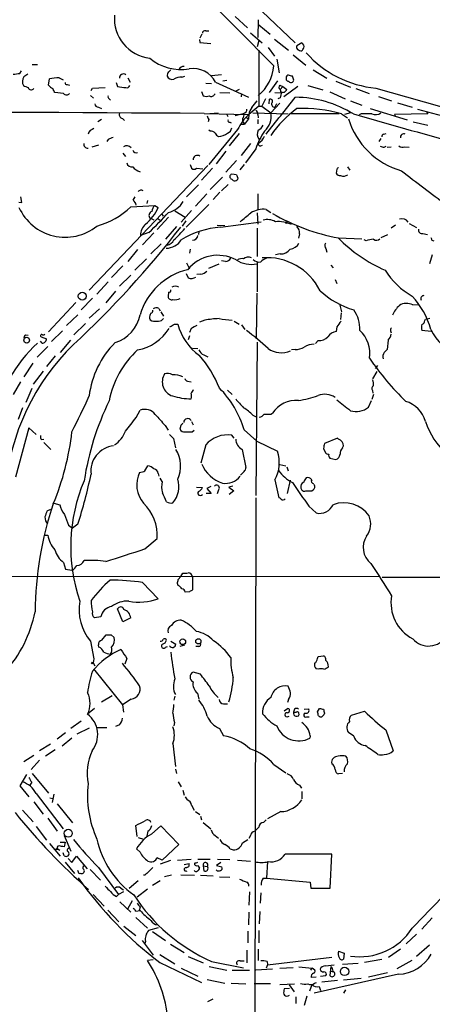
# Model space of a CAD drawing. Extents: x 10 to 1072, y 338 to 1221.
# Drawn here: x 509 to 580, y 821 to 991 of the extents above; entities that cross this region are included whole.
import ezdxf

# ---------------------------------------------------------------- set-up
doc = ezdxf.new("R2010")
doc.units = 0
doc.header["$MEASUREMENT"] = 0
doc.layers.add('MAIN', color=5, linetype='CONTINUOUS')

msp = doc.modelspace()

# ---------------------------------------------------------------- linework, layer by layer
at = {"layer": 'MAIN'}
for p, q in [((546.1847, 991.3177), (548.3013, 989.3704)), ((550.8413, 992.1644), (556.514, 986.7457)), ((550.164, 990.725), (550.0793, 987.677)), ((550.2487, 989.8784), (552.196, 988.2697)), ((540.4273, 988.2697), (540.0887, 987.5924)), ((541.1047, 988.8624), (541.6127, 988.8624)), ((548.8093, 988.5237), (550.8413, 986.7457)), ((540.004, 987.3384), (540.0887, 986.8304)), ((540.0887, 986.8304), (541.9513, 986.661)), ((550.2487, 987.169), (549.9947, 986.0684)), ((551.8573, 985.9837), (552.958, 984.4597)), ((552.958, 987.423), (555.4133, 985.4757)), ((557.6993, 986.7457), (556.8527, 986.2377)), ((550.2487, 985.4757), (550.2487, 975.8237)), ((556.1753, 984.7137), (558.3767, 982.9357)), ((511.1327, 983.0204), (512.064, 983.0204)), ((553.3813, 983.9517), (553.8047, 981.581)), ((509.016, 981.4964), (509.27, 981.9197)), ((510.3707, 981.327), (509.6933, 980.9037)), ((536.956, 980.819), (537.464, 980.9884)), ((543.814, 981.2424), (542.1207, 981.073)), ((556.26, 980.4804), (556.0907, 980.9884)), ((559.6467, 982.089), (562.0173, 980.6497)), ((513.9267, 979.4644), (514.096, 980.565)), ((515.7893, 980.7344), (516.4667, 980.3957)), ((517.144, 979.549), (517.5673, 979.4644)), ((525.6107, 979.8877), (525.8647, 979.2104)), ((527.6427, 980.7344), (528.066, 979.9724)), ((541.1047, 979.803), (542.1207, 979.7184)), ((542.798, 979.9724), (548.4707, 977.3477)), ((544.068, 980.2264), (544.7453, 980.311)), ((553.466, 980.2264), (552.0267, 978.1944)), ((553.8893, 979.4644), (554.3973, 979.2104)), ((554.3973, 979.2104), (553.974, 978.7024)), ((554.3973, 979.2104), (555.0747, 978.7024)), ((557.022, 979.2104), (554.5667, 977.4324)), ((554.99, 980.7344), (554.99, 980.3957)), ((558.7153, 979.3797), (561.34, 978.6177)), ((563.5413, 980.1417), (566.0813, 979.1257)), ((516.5513, 978.025), (515.0273, 978.1944)), ((521.208, 977.6864), (521.716, 977.1784)), ((521.2927, 978.533), (521.5467, 978.9564)), ((521.5467, 978.9564), (523.748, 979.041)), ((540.3427, 978.3637), (540.6813, 977.6017)), ((542.544, 977.771), (542.7133, 977.9404)), ((543.56, 978.1944), (545.2533, 978.1097)), ((546.354, 978.4484), (546.9467, 978.787)), ((547.2853, 978.025), (547.2007, 977.4324)), ((553.0427, 978.1944), (554.0587, 978.1097)), ((553.974, 978.7024), (554.0587, 978.1097)), ((562.5253, 978.279), (565.15, 977.0937)), ((567.0127, 978.8717), (569.2987, 978.025)), ((570.484, 978.9564), (593.7673, 972.2677)), ((570.9073, 977.517), (573.1933, 976.755)), ((522.5627, 975.6544), (523.0707, 975.4004)), ((524.4253, 977.0937), (524.6793, 976.8397)), ((550.2487, 975.8237), (548.5553, 974.3844)), ((549.0633, 975.5697), (549.9947, 976.755)), ((550.2487, 975.8237), (550.7567, 975.8237)), ((551.434, 977.0937), (550.7567, 975.8237)), ((550.7567, 975.8237), (552.3653, 974.6384)), ((552.0267, 976.247), (552.1113, 977.009)), ((553.8893, 976.3317), (552.3653, 974.6384)), ((553.2967, 976.247), (553.0427, 975.6544)), ((553.974, 977.263), (553.5507, 977.0937)), ((566.0813, 976.755), (568.0287, 975.993)), ((574.2093, 976.4164), (576.7493, 975.6544)), ((540.8507, 974.5537), (548.5553, 974.3844)), ((541.782, 974.5537), (543.2213, 974.6384)), ((544.6607, 974.469), (544.9147, 974.0457)), ((547.5393, 974.469), (546.1847, 974.1304)), ((548.5553, 974.3844), (548.4707, 973.6224)), ((549.2327, 974.6384), (555.3287, 974.469)), ((550.0793, 974.3844), (550.164, 973.7917)), ((555.8367, 974.5537), (564.134, 974.5537)), ((564.5573, 974.469), (565.5733, 973.7917)), ((566.0813, 974.6384), (565.0653, 974.3844)), ((567.944, 974.469), (567.6053, 974.2997)), ((569.468, 975.4004), (575.9027, 973.453)), ((579.4587, 974.469), (573.7013, 974.3844)), ((573.7013, 974.3844), (573.786, 974.1304)), ((577.6807, 975.3157), (583.692, 973.707)), ((579.2893, 974.8077), (579.4587, 974.469)), ((523.0707, 973.5377), (522.478, 973.1144)), ((526.7113, 973.707), (527.05, 973.3684)), ((541.6127, 973.5377), (541.528, 973.1144)), ((545.2533, 973.0297), (545.5073, 972.945)), ((547.2853, 972.691), (547.7933, 972.691)), ((547.4547, 973.707), (547.4547, 973.199)), ((547.4547, 973.199), (547.7933, 972.691)), ((548.4707, 973.6224), (547.7933, 972.691)), ((548.132, 973.8764), (548.4707, 973.6224)), ((550.0793, 973.5377), (550.0793, 972.7757)), ((576.9187, 973.1144), (579.4587, 972.5217)), ((546.608, 971.7597), (541.6127, 965.7484)), ((541.8667, 971.5057), (541.6127, 971.675)), ((546.862, 971.0824), (545.1687, 968.9657)), ((571.8387, 970.9977), (572.262, 971.0824)), ((521.462, 968.7964), (522.6473, 969.135)), ((524.256, 970.0664), (524.002, 969.7277)), ((548.8093, 969.389), (547.2007, 967.2724)), ((550.5873, 968.9657), (550.926, 969.0504)), ((571.3307, 970.2357), (570.992, 969.7277)), ((571.9233, 968.7117), (572.262, 968.881)), ((526.796, 967.6957), (527.2193, 967.103)), ((544.576, 968.0344), (542.8827, 965.833)), ((549.7407, 968.4577), (547.9627, 966.0024)), ((572.4313, 968.7117), (573.1087, 968.7964)), ((575.4793, 968.7964), (576.2413, 968.7117)), ((541.4433, 965.579), (520.954, 943.989)), ((538.3953, 965.7484), (538.6493, 965.071)), ((546.4387, 966.4257), (544.576, 964.3937)), ((547.0313, 964.817), (547.7933, 965.7484)), ((539.496, 965.071), (540.5967, 964.9864)), ((542.29, 965.071), (540.3427, 963.039)), ((546.4387, 963.9704), (545.592, 964.055)), ((563.7107, 964.9017), (563.626, 964.2244)), ((565.5733, 965.325), (565.9967, 964.7324)), ((539.8347, 962.1924), (537.8027, 960.1604)), ((543.9833, 963.547), (541.8667, 961.4304)), ((544.9993, 962.277), (543.814, 961.1764)), ((541.274, 960.6684), (539.3267, 958.5517)), ((543.56, 960.9224), (542.3747, 959.6524)), ((550.0793, 960.6684), (550.0793, 957.8744)), ((508.8467, 959.229), (509.3547, 959.1444)), ((509.3547, 959.1444), (509.1853, 960.1604)), ((528.1507, 958.3824), (532.2993, 958.6364)), ((528.574, 959.5677), (528.9127, 960.1604)), ((531.0293, 959.483), (530.9447, 958.975)), ((532.2993, 958.6364), (532.892, 958.2977)), ((541.6127, 958.8057), (537.718, 954.911)), ((533.4847, 957.2817), (533.7387, 956.7737)), ((535.7707, 957.705), (537.5487, 956.6044)), ((538.6493, 957.7897), (536.8713, 955.7577)), ((549.9947, 957.3664), (550.0793, 955.419)), ((551.5187, 957.959), (552.3653, 957.451)), ((531.5373, 956.435), (532.13, 956.181)), ((534.67, 956.6044), (532.7227, 954.4877)), ((532.7227, 956.435), (533.2307, 956.0964)), ((537.6333, 956.0117), (537.0407, 955.0804)), ((543.052, 955.2497), (544.4067, 955.165)), ((543.6447, 954.911), (550.672, 955.8424)), ((573.8707, 955.2497), (573.1087, 954.7417)), ((576.2413, 955.5037), (577.5113, 954.8264)), ((531.2833, 953.9797), (529.844, 953.4717)), ((532.13, 953.895), (530.1827, 951.863)), ((536.0247, 954.9957), (534.162, 952.7944)), ((539.9193, 954.149), (539.8347, 953.641)), ((549.9947, 954.7417), (549.9947, 949.831)), ((557.276, 953.7257), (557.1067, 952.9637)), ((572.516, 953.5564), (571.3307, 953.0484)), ((578.612, 953.8104), (579.374, 953.641)), ((533.4, 952.0324), (531.622, 950.2544)), ((564.0493, 953.0484), (568.0287, 952.879)), ((568.7907, 952.5404), (568.452, 952.7097)), ((580.136, 952.625), (580.4747, 952.5404)), ((529.336, 951.0164), (527.6427, 948.9844)), ((538.3953, 951.101), (538.3107, 950.4237)), ((553.974, 950.2544), (553.1273, 950.085)), ((561.848, 951.1857), (562.0173, 950.593)), ((530.86, 949.4077), (528.828, 947.4604)), ((537.8027, 948.7304), (538.3107, 947.7144)), ((541.6127, 947.799), (543.3907, 948.561)), ((544.4913, 948.9844), (543.814, 949.069)), ((549.9947, 948.9844), (549.9947, 943.735)), ((580.2207, 950.085), (579.7127, 948.561)), ((524.8487, 946.1904), (526.796, 948.2224)), ((537.718, 946.8677), (538.0567, 946.1057)), ((540.258, 946.783), (539.5807, 946.6984)), ((562.6947, 948.307), (563.118, 947.8837)), ((524.256, 945.4284), (522.3087, 943.3117)), ((528.1507, 946.6137), (526.2033, 944.6664)), ((563.4567, 945.8517), (563.7107, 945.1744)), ((525.526, 943.8197), (523.8327, 941.7877)), ((534.67, 943.6504), (534.5853, 942.8884)), ((549.91, 943.481), (549.8253, 935.607)), ((518.668, 941.8724), (513.9267, 936.7924)), ((521.5467, 942.6344), (519.5993, 940.6024)), ((564.2187, 941.6184), (564.5573, 940.2637)), ((522.732, 940.7717), (520.954, 939.163)), ((532.9767, 940.8564), (533.2307, 940.433)), ((533.3153, 940.2637), (533.8233, 939.5017)), ((564.4727, 940.0944), (564.388, 938.909)), ((576.834, 941.449), (577.7653, 941.5337)), ((519.0067, 939.7557), (517.0593, 937.893)), ((520.3613, 938.2317), (518.3293, 936.2844)), ((533.4847, 938.7397), (533.8233, 939.0784)), ((540.9353, 938.8244), (540.004, 938.4857)), ((546.0153, 938.655), (546.862, 938.147)), ((578.9507, 938.7397), (579.0353, 938.9937)), ((579.0353, 938.9937), (579.7973, 939.163)), ((516.382, 936.9617), (514.4347, 935.099)), ((535.686, 938.147), (536.2787, 938.147)), ((538.5647, 937.385), (538.3107, 936.7077)), ((547.2853, 937.9777), (547.878, 937.2157)), ((563.7107, 937.639), (563.626, 936.877)), ((573.024, 936.9617), (573.1087, 936.623)), ((580.0513, 936.877), (578.4427, 937.0464)), ((509.9473, 936.2844), (510.4553, 936.1997)), ((512.826, 934.845), (512.572, 935.1837)), ((512.6567, 935.9457), (513.588, 935.607)), ((517.7367, 935.353), (515.9587, 933.2364)), ((538.3107, 936.115), (538.0567, 935.4377)), ((549.9947, 935.0144), (549.7407, 908.5137)), ((560.4933, 935.2684), (560.07, 934.7604)), ((572.6007, 935.353), (572.4313, 933.7444)), ((513.842, 934.2524), (511.9793, 932.3897)), ((538.8187, 933.9984), (539.75, 933.9137)), ((556.514, 933.7444), (555.9213, 933.6597)), ((515.112, 932.6437), (513.588, 930.781)), ((540.766, 932.813), (541.4433, 932.4744)), ((511.2173, 931.3737), (509.6933, 929.003)), ((512.9953, 930.019), (511.302, 927.733)), ((570.6533, 929.9344), (569.8913, 928.6644)), ((570.3993, 930.4424), (570.8227, 930.9504)), ((509.1007, 928.1564), (507.8307, 925.955)), ((537.972, 928.241), (538.5647, 928.1564)), ((511.048, 926.971), (510.032, 924.6004)), ((544.83, 926.717), (545.6767, 925.955)), ((569.8913, 926.6324), (569.976, 926.209)), ((569.214, 923.7537), (569.722, 924.939)), ((570.0607, 925.955), (569.8067, 925.1084)), ((509.4393, 923.669), (508.6773, 921.637)), ((529.082, 921.9757), (529.7593, 923.2457)), ((538.6493, 921.2984), (538.9033, 920.7057)), ((549.2327, 922.399), (549.91, 922.0604)), ((552.3653, 922.5684), (552.6193, 922.7377)), ((510.54, 920.1977), (508.254, 911.6464)), ((511.81, 919.0124), (510.54, 920.1977)), ((534.0773, 920.621), (534.5853, 919.7744)), ((536.7867, 920.621), (536.6173, 919.9437)), ((538.734, 919.5204), (539.0727, 919.7744)), ((547.7087, 919.859), (549.91, 917.9117)), ((512.7413, 918.1657), (513.1647, 918.2504)), ((535.5167, 918.335), (535.8553, 916.7264)), ((546.0153, 918.4197), (545.592, 918.9277)), ((549.91, 917.9117), (553.466, 916.1337)), ((563.88, 918.4197), (561.594, 917.4884)), ((564.0493, 918.2504), (563.88, 918.4197)), ((513.1647, 917.6577), (514.35, 916.4724)), ((541.1047, 917.2344), (540.258, 914.1017)), ((547.37, 916.4724), (548.0473, 913.3397)), ((561.4247, 916.6417), (561.7633, 915.8797)), ((564.7267, 916.7264), (564.896, 917.065)), ((562.5253, 914.9484), (563.5413, 914.6944)), ((530.606, 912.747), (531.114, 913.5937)), ((547.7087, 912.6624), (547.116, 911.985)), ((553.8893, 913.8477), (554.9053, 913.5937)), ((555.0747, 913.4244), (555.3287, 912.747)), ((532.892, 912.3237), (532.9767, 911.8157)), ((533.5693, 910.8844), (533.2307, 911.477)), ((553.0427, 911.223), (553.72, 908.0904)), ((555.6673, 911.1384), (555.1593, 908.8524)), ((539.496, 909.953), (540.512, 909.8684)), ((541.9513, 910.0377), (541.274, 909.699)), ((541.274, 909.699), (542.036, 908.8524)), ((543.306, 909.445), (543.052, 908.7677)), ((545.7613, 910.1224), (545.084, 909.953)), ((545.084, 909.953), (545.9307, 909.2757)), ((545.9307, 909.2757), (545.1687, 908.683)), ((559.3927, 909.2757), (559.6467, 909.445)), ((542.036, 908.8524), (541.1893, 908.8524)), ((549.7407, 908.0904), (549.5713, 816.3964)), ((514.2653, 906.0584), (513.6727, 905.8044)), ((514.858, 907.159), (515.874, 906.905)), ((558.8847, 906.651), (560.1547, 905.4657)), ((517.398, 903.349), (518.0753, 902.841)), ((519.0067, 903.5184), (518.0753, 902.841)), ((513.2493, 901.6557), (513.842, 901.6557)), ((530.606, 899.285), (532.7227, 901.063)), ((516.5513, 896.9144), (516.89, 895.729)), ((516.89, 895.729), (517.9907, 895.5597)), ((480.9067, 894.5437), (571.1613, 894.459)), ((536.3633, 893.951), (536.7867, 894.459)), ((536.7867, 894.459), (537.1253, 895.0517)), ((538.8187, 894.3744), (538.8187, 892.173)), ((530.1827, 893.443), (532.892, 890.649)), ((536.3633, 892.935), (536.194, 893.2737)), ((538.3107, 891.8344), (537.5487, 891.7497)), ((526.796, 886.6697), (525.8647, 888.871)), ((522.986, 887.5164), (521.8853, 887.347)), ((528.1507, 887.347), (526.796, 886.6697)), ((523.1553, 883.4524), (523.9173, 884.3837)), ((524.764, 884.3837), (525.272, 883.9604)), ((521.208, 883.283), (521.8007, 880.235)), ((522.6473, 882.267), (522.5627, 882.6904)), ((534.162, 882.267), (534.5007, 882.3517)), ((535.0933, 883.283), (535.94, 882.775)), ((536.702, 882.4364), (537.464, 882.6904)), ((539.9193, 882.3517), (539.4113, 882.3517)), ((527.4733, 880.3197), (527.1347, 879.3037)), ((560.4087, 880.3197), (560.4933, 880.6584)), ((560.4933, 880.6584), (561.4247, 880.743)), ((521.8007, 880.235), (521.6313, 879.5577)), ((521.6313, 879.5577), (521.97, 879.0497)), ((521.716, 878.5417), (526.7113, 872.2764)), ((540.1733, 877.6104), (538.9033, 877.949)), ((560.4933, 878.457), (560.1547, 878.5417)), ((523.0707, 872.7844), (524.9333, 873.885)), ((535.7707, 873.8004), (535.6013, 873.123)), ((539.6653, 874.3084), (539.9193, 873.2924)), ((528.2353, 873.2924), (526.7113, 872.2764)), ((526.7113, 872.2764), (526.8807, 871.0064)), ((544.1527, 872.4457), (544.83, 872.4457)), ((555.4133, 873.2077), (555.244, 872.6997)), ((521.8853, 871.6837), (520.7, 870.6677)), ((554.6513, 871.2604), (555.244, 871.6837)), ((555.1593, 870.2444), (555.498, 870.329)), ((556.4293, 871.5144), (556.26, 871.0064)), ((558.1227, 871.5144), (558.8847, 871.599)), ((558.546, 870.2444), (558.9693, 870.2444)), ((560.4087, 871.091), (560.7473, 871.6837)), ((561.594, 870.837), (561.5093, 870.583)), ((566.2507, 870.4984), (568.5367, 871.1757)), ((519.5993, 869.4824), (517.8213, 868.2124)), ((522.3087, 868.3817), (524.002, 868.3817)), ((526.2033, 868.805), (525.526, 868.551)), ((535.686, 869.2284), (535.6013, 868.6357)), ((516.89, 867.4504), (515.4507, 866.3497)), ((518.922, 867.281), (521.0387, 868.297)), ((543.4753, 868.2124), (544.1527, 866.9424)), ((559.1387, 866.9424), (559.054, 866.519)), ((566.674, 866.8577), (565.7427, 867.535)), ((572.1773, 867.9584), (573.4473, 864.3177)), ((514.2653, 865.503), (512.4027, 864.3177)), ((517.9907, 866.519), (516.2973, 865.1644)), ((535.432, 865.5877), (535.8553, 861.6084)), ((511.3867, 863.5557), (509.6933, 862.455)), ((515.112, 864.487), (513.4187, 863.3864)), ((512.4027, 862.709), (510.9633, 861.1004)), ((552.8733, 861.947), (554.9053, 860.5077)), ((510.1167, 860.2537), (509.016, 858.3064)), ((511.1327, 860.423), (513.9267, 857.0364)), ((535.8553, 861.185), (536.0247, 860.423)), ((564.7267, 860.423), (564.0493, 860.3384)), ((509.016, 858.3064), (510.54, 856.359)), ((511.048, 858.899), (510.7093, 858.391)), ((536.3633, 858.9837), (536.8713, 858.137)), ((557.276, 858.391), (557.6147, 857.883)), ((511.81, 856.9517), (516.4667, 850.8557)), ((514.858, 856.867), (514.604, 855.4277)), ((537.1253, 857.5444), (537.3793, 856.6977)), ((557.6993, 857.2904), (557.6993, 856.0204)), ((511.3867, 855.5124), (512.9953, 853.3957)), ((514.1807, 856.1897), (514.6887, 856.105)), ((515.4507, 855.1737), (518.0753, 851.8717)), ((537.5487, 856.359), (537.8873, 855.851)), ((538.6493, 854.9197), (539.0727, 854.073)), ((509.4393, 854.073), (511.302, 852.041)), ((539.3267, 853.819), (540.0887, 853.311)), ((540.1733, 853.057), (540.3427, 852.3797)), ((554.0587, 853.819), (551.7727, 852.549)), ((513.842, 852.7184), (515.4507, 850.4324)), ((529.2513, 849.501), (528.9973, 851.4484)), ((531.7067, 849.9244), (533.3153, 851.3637)), ((533.3153, 851.3637), (536.448, 848.1464)), ((540.6813, 851.9564), (541.9513, 850.8557)), ((551.5187, 852.3797), (551.0953, 851.9564)), ((511.81, 851.279), (513.588, 848.9084)), ((516.636, 849.6704), (517.8213, 846.961)), ((531.114, 850.4324), (530.9447, 849.5857)), ((542.7133, 849.6704), (543.306, 849.247)), ((548.8093, 849.6704), (548.5553, 849.1624)), ((550.2487, 851.1097), (549.5713, 850.4324)), ((514.096, 848.3157), (515.9587, 846.1144)), ((515.9587, 848.5697), (516.8053, 848.5697)), ((516.8053, 848.5697), (516.636, 847.723)), ((529.4207, 849.3317), (530.352, 849.0777)), ((536.448, 848.1464), (533.5693, 845.437)), ((547.4547, 848.4004), (548.386, 848.993)), ((515.1967, 847.2997), (515.4507, 847.469)), ((515.4507, 847.469), (515.1967, 847.2997)), ((515.5353, 847.2997), (515.1967, 847.2997)), ((515.4507, 847.469), (515.874, 847.1304)), ((516.636, 846.199), (516.4667, 846.707)), ((529.7593, 846.7917), (529.1667, 847.3844)), ((545.338, 847.3844), (545.846, 847.215)), ((562.864, 846.453), (554.8207, 846.453)), ((562.61, 840.611), (562.864, 846.453)), ((516.8053, 845.0984), (518.414, 843.151)), ((517.3133, 845.691), (517.9907, 845.0137)), ((517.9907, 845.0137), (518.7527, 846.1144)), ((518.7527, 846.1144), (520.6153, 843.913)), ((533.5693, 845.437), (532.7227, 845.8604)), ((535.0087, 845.3524), (533.2307, 844.7597)), ((536.194, 845.437), (538.5647, 845.6064)), ((537.3793, 844.675), (538.226, 844.8444)), ((539.1573, 844.929), (539.1573, 844.675)), ((539.75, 845.6064), (541.8667, 845.6064)), ((543.7293, 845.0137), (542.9673, 844.5057)), ((543.1367, 845.6064), (545.2533, 845.5217)), ((546.608, 845.437), (548.8093, 845.2677)), ((551.7727, 845.183), (551.6033, 842.3044)), ((519.2607, 843.0664), (519.0067, 843.659)), ((519.5147, 843.151), (519.2607, 843.0664)), ((521.1233, 843.8284), (522.9013, 841.9657)), ((522.5627, 844.167), (526.034, 839.5104)), ((536.7867, 842.897), (539.1573, 842.8124)), ((539.6653, 844.5057), (540.004, 844.0824)), ((540.6813, 844.421), (540.766, 843.5744)), ((540.6813, 844.421), (541.3587, 844.3364)), ((543.052, 843.5744), (542.8827, 843.7437)), ((542.9673, 844.5057), (543.8987, 844.2517)), ((529.4207, 841.881), (527.8967, 840.5264)), ((530.606, 842.8124), (530.352, 842.8124)), ((533.2307, 841.881), (531.876, 841.0344)), ((535.178, 842.8124), (533.9927, 842.5584)), ((540.1733, 842.8124), (542.3747, 842.7277)), ((543.4753, 842.5584), (545.2533, 842.4737)), ((551.0107, 842.3044), (551.6033, 842.3044)), ((551.6033, 842.3044), (559.1387, 841.627)), ((559.1387, 841.627), (559.2233, 840.611)), ((521.6313, 839.5104), (523.5787, 837.4784)), ((525.6953, 839.1717), (526.034, 839.5104)), ((526.8807, 839.9337), (526.034, 839.5104)), ((526.4573, 840.611), (526.8807, 840.2724)), ((531.0293, 840.4417), (529.2513, 839.0024)), ((548.64, 839.9337), (548.5553, 837.6477)), ((550.5873, 839.7644), (550.5027, 837.9864)), ((559.2233, 840.611), (562.61, 840.611)), ((526.288, 838.2404), (528.1507, 836.4624)), ((528.4047, 838.4097), (527.558, 836.9704)), ((524.1713, 836.801), (526.1187, 834.769)), ((528.9973, 836.6317), (529.7593, 836.7164)), ((529.7593, 837.309), (529.59, 836.7164)), ((548.5553, 836.4624), (548.4707, 834.261)), ((550.418, 836.547), (550.3333, 834.4304)), ((528.9973, 835.531), (531.0293, 833.6684)), ((580.2207, 835.4464), (578.4427, 833.499)), ((526.9653, 834.007), (528.9973, 832.3984)), ((532.892, 833.753), (531.1987, 833.245)), ((531.876, 833.0757), (534.162, 831.5517)), ((548.386, 833.1604), (548.386, 831.1284)), ((550.2487, 833.245), (550.2487, 831.1284)), ((577.5113, 832.6524), (575.7333, 830.959)), ((530.098, 831.5517), (532.0453, 829.0117)), ((530.6907, 831.3824), (530.606, 831.0437)), ((535.0087, 830.8744), (537.3793, 829.435)), ((548.2167, 829.8584), (548.2167, 827.657)), ((550.164, 830.0277), (550.164, 828.0804)), ((564.0493, 829.689), (564.9807, 829.3504)), ((564.9807, 829.3504), (564.896, 828.3344)), ((574.7173, 830.0277), (572.6853, 828.5884)), ((577.5113, 828.8424), (579.7127, 830.7897)), ((532.0453, 828.165), (531.0293, 828.0804)), ((533.146, 829.0964), (535.7707, 827.4877)), ((533.146, 827.7417), (540.3427, 824.2704)), ((538.0567, 828.7577), (540.6813, 827.657)), ((542.1207, 827.911), (547.624, 826.8104)), ((547.0313, 827.9957), (547.7087, 827.9957)), ((551.688, 827.911), (551.7727, 827.3184)), ((551.7727, 827.3184), (562.864, 828.673)), ((567.436, 827.5724), (564.7267, 827.403)), ((571.5, 828.2497), (568.5367, 827.7417)), ((576.6647, 828.0804), (574.1247, 826.641)), ((536.8713, 826.7257), (539.75, 825.371)), ((541.6973, 827.0644), (544.7453, 826.387)), ((545.6767, 826.387), (548.64, 826.387)), ((549.7407, 826.4717), (552.6193, 826.641)), ((551.7727, 827.3184), (551.5187, 826.7257)), ((553.8893, 826.7257), (556.1753, 826.895)), ((557.1913, 826.9797), (559.4773, 826.7257)), ((559.2233, 826.387), (559.4773, 826.7257)), ((559.7313, 826.5564), (559.4773, 826.7257)), ((561.7633, 827.149), (563.2873, 827.3184)), ((562.6947, 827.0644), (562.5253, 825.4557)), ((562.5253, 826.3024), (563.118, 826.133)), ((572.516, 825.9637), (569.214, 825.2017)), ((541.3587, 824.7784), (544.4067, 824.1857)), ((545.5073, 824.1857), (548.0473, 824.0164)), ((560.1547, 825.2017), (559.308, 825.117)), ((574.3787, 825.7097), (559.816, 822.4077)), ((559.9007, 824.1857), (560.2393, 824.2704)), ((560.9167, 825.371), (561.848, 825.4557)), ((563.88, 824.609), (561.1707, 824.355)), ((567.944, 824.9477), (564.896, 824.6937)), ((552.2807, 824.0164), (549.4867, 824.0164)), ((553.8893, 823.9317), (556.4293, 824.0164)), ((555.5827, 823.2544), (554.6513, 823.1697)), ((555.498, 823.847), (556.3447, 822.6617)), ((559.054, 822.831), (559.4773, 823.9317)), ((560.6627, 823.593), (560.9167, 822.9157)), ((565.2347, 823.0004), (564.896, 822.4077)), ((541.4433, 820.9684), (542.3747, 821.4764)), ((555.3287, 821.9844), (555.5827, 822.069)), ((556.6833, 821.815), (556.6833, 820.6297)), ((558.546, 821.8997), (558.1227, 820.291))]:
    msp.add_line(p, q, dxfattribs=at)
for centre, radius in [((554.99, 955.6731), 0.1197), ((519.7791, 942.96), 0.6846), ((510.1764, 935.3516), 0.4935), ((539.824, 883.2725), 0.4449), ((537.1238, 883.2002), 0.4966), ((521.5043, 879.5154), 0.1338), ((517.3581, 850.0797), 0.6931), ((565.0693, 826.1897), 0.7139)]:
    msp.add_circle(centre, radius, dxfattribs=at)
for centre, radius, start, end in [((125.4644, 567.8157), 595.7033, 44.1526775, 46.1739274), ((532.2079, 990.9581), 6.8786, 174.88219, 263.696878), ((540.973, 988.4202), 0.4614, 73.41494, 177.66472), ((557.1644, 985.9798), 0.4046, 140.395708, 235.850351), ((557.3397, 986.1108), 0.7297, 343.127028, 60.473287), ((430.8802, 1070.3123), 152.6261, 326.192728, 326.421931), ((557.7842, 986.9156), 1.527, 236.315136, 266.812677), ((572.058, 996.9645), 18.0767, 221.221676, 265.004751), ((536.866, 990.5594), 8.4117, 229.943434, 279.304431), ((537.2402, 981.8291), 0.8639, 80.733944, 156.491385), ((545.5647, 983.4018), 7.3362, 308.824349, 355.031274), ((466.0698, 1277.7611), 299.3612, 278.018916, 278.24808), ((510.9442, 980.0699), 1.5033, 146.314161, 207.330381), ((526.8833, 980.7052), 0.6823, 51.934269, 184.666004), ((535.9406, 980.9035), 1.527, 146.315136, 176.812677), ((535.3262, 981.4753), 1.0322, 208.143992, 285.456665), ((534.3739, 982.4698), 0.778, 292.371723, 337.628278), ((536.8373, 978.4148), 2.4072, 87.173492, 120.895178), ((538.9496, 977.9906), 4.3287, 27.246985, 99.622913), ((555.3146, 980.8331), 0.3393, 73.087238, 196.912762), ((513.4255, 811.7172), 174.5653, 75.853137, 76.082312), ((594.7104, 1190.8688), 227.9692, 248.080499, 248.309672), ((515.7878, 981.0709), 2.4586, 220.800733, 243.445371), ((516.2995, 967.0873), 13.6566, 92.141019, 99.285269), ((517.1017, 979.8454), 0.2994, 171.878017, 278.121983), ((527.8116, 989.5532), 10.5244, 259.339545, 267.23552), ((527.4839, 979.5278), 0.519, 249.717891, 343.41919), ((554.1635, 979.1092), 0.4488, 127.666685, 245.022443), ((555.4556, 980.6919), 0.5518, 212.463229, 265.603684), ((555.8367, 980.3959), 0.4938, 210.979674, 300.953808), ((555.9212, 980.3111), 0.3787, 296.585347, 26.55152), ((510.9567, 979.1525), 0.5136, 192.537277, 326.854529), ((345.513, 893.8731), 189.3282, 26.447076, 26.676232), ((517.0593, 978.406), 0.635, 216.869898, 323.130102), ((524.5948, 977.4324), 0.3787, 153.44848, 243.414653), ((541.1893, 979.0828), 1.5658, 251.068631, 288.931369), ((542.0399, 978.0904), 0.5968, 234.96787, 327.641471), ((808.0625, 935.4454), 257.5067, 170.424926, 170.654106), ((554.4396, 978.8634), 0.6552, 243.114274, 345.774991), ((522.5484, 976.2328), 0.5786, 178.593643, 271.416257), ((-1033.4595, 2244.1872), 2033.0193, 321.225603, 321.4547832), ((552.2637, 976.6703), 0.3714, 316.865901, 114.225635), ((552.9791, 976.1624), 0.5119, 150.249565, 277.136121), ((556.5067, 958.2526), 19.0953, 58.128581, 89.723952), ((447.543, -12886.2355), 13861.1033, 89.61430359, 90.16866749), ((526.8013, 974.3368), 0.6361, 160.063835, 261.86735), ((542.3142, 974.1891), 0.9573, 183.51548, 222.879217), ((553.5439, 968.6486), 7.6017, 131.014478, 155.841366), ((547.0736, 974.2235), 0.6419, 306.421795, 30.960695), ((547.4758, 975.2805), 0.7417, 281.525044, 2.720065), ((550.4698, 974.2654), 1.9182, 137.159088, 176.443229), ((549.4018, 974.469), 0.6827, 352.88227, 60.239505), ((548.9972, 974.062), 3.4171, 311.573802, 9.711241), ((567.0799, 961.0545), 17.6182, 125.485091, 146.636085), ((557.9025, 951.7524), 23.6713, 73.672119, 92.541849), ((1135.5135, 2965.6588), 2070.8722, 254.0542629, 254.9755273), ((568.8753, 508.8194), 465.6505, 89.885396, 90.114592), ((570.3971, 976.0977), 1.7324, 250.074536, 302.609438), ((545.1969, 973.2837), 0.2602, 139.410647, 282.519254), ((549.571, 973.1147), 1.557, 292.38634, 337.61366), ((578.6428, 977.6203), 13.5054, 197.218853, 253.852101), ((522.0888, 970.5949), 1.3649, 102.185941, 162.835545), ((541.9635, 970.5202), 0.9902, 40.782042, 95.60984), ((544.0257, 971.8869), 1.4969, 208.746399, 241.262154), ((543.2384, 973.0043), 2.4308, 271.593562, 310.90144), ((544.4969, 972.2169), 1.1015, 287.602583, 353.824094), ((561.8729, 964.2966), 12.826, 145.800832, 161.069065), ((551.4402, 970.9961), 1.4455, 151.988366, 220.027346), ((549.0977, 971.4251), 2.2984, 297.640928, 340.529959), ((571.9486, 970.5575), 0.4537, 104.017867, 188.59446), ((575.3342, 970.4171), 0.6244, 68.406467, 188.908706), ((520.8028, 969.3249), 0.7827, 175.302619, 268.674928), ((609.3207, 758.5824), 227.9506, 111.682146, 111.911352), ((527.4643, 967.9626), 1.0177, 40.752725, 124.989253), ((550.4886, 969.2903), 0.3393, 163.087238, 286.912762), ((613.9052, 1138.1036), 174.5167, 255.851148, 256.080355), ((575.0755, 969.5064), 0.8168, 221.451203, 299.628292), ((529.1455, 968.4578), 0.7037, 201.167873, 285.707168), ((539.6753, 966.5353), 0.7724, 57.639187, 181.847371), ((528.3539, 966.2226), 0.9077, 194.039305, 278.578205), ((530.3946, 966.8073), 2.414, 217.882478, 254.741551), ((539.0727, 965.5157), 0.614, 226.405547, 313.587694), ((545.6872, 963.6317), 0.4339, 102.674908, 257.325092), ((547.3942, 964.0291), 0.9573, 183.51548, 222.879217), ((564.3244, 964.584), 0.7855, 207.243539, 274.643715), ((648.5424, 880.4336), 119.7133, 134.893835, 135.123052), ((564.8682, 965.046), 1.3344, 248.908233, 306.289385), ((2060.4648, 2909.0204), 2446.9425, 232.6187332, 232.8479147), ((546.1133, 963.4821), 0.5888, 207.700981, 349.785682), ((529.9287, 960.6686), 0.6104, 56.304725, 146.33076), ((527.4304, 958.3059), 1.703, 14.108052, 47.813219), ((533.2593, 957.5214), 1.4713, 130.728008, 176.141889), ((533.6258, 961.5381), 4.2183, 284.331736, 328.175737), ((516.8269, 961.9159), 8.7621, 204.389405, 308.728231), ((518.477, 968.6786), 14.1277, 285.736772, 313.214559), ((525.9476, 961.327), 7.5764, 308.758426, 336.432112), ((486.1303, 1001.42), 65.4933, 313.58493, 317.828588), ((531.9709, 956.962), 0.6825, 105.258064, 230.553463), ((166.9504, 1422.2943), 601.6967, 309.174321, 309.4034965), ((551.0279, 954.0238), 3.9657, 82.890754, 122.553968), ((570.2119, 987.2349), 34.7375, 239.57274, 259.781368), ((532.5183, 953.4666), 2.6743, 133.109017, 179.890735), ((551.7673, 953.4557), 2.747, 60.324452, 105.987799), ((553.6351, 950.6976), 5.1698, 63.754142, 95.636928), ((575.0137, 955.1228), 1.2341, 30.960572, 112.169531), ((405.2734, 1056.2971), 166.0569, 312.868409, 322.370688), ((521.9215, 967.6597), 20.2642, 312.459661, 320.084485), ((545.0808, 938.9707), 16.0049, 95.148017, 120.859692), ((555.8363, 953.9514), 1.4573, 351.090328, 45.775685), ((578.468, 954.4284), 0.6346, 166.883564, 283.116436), ((534.2943, 954.2962), 3.0262, 269.098733, 328.381955), ((534.0375, 953.4801), 1.7433, 282.539859, 333.773017), ((538.7911, 953.5909), 0.9663, 271.636746, 352.913963), ((555.5062, 952.9936), 1.8995, 274.865346, 332.516255), ((562.5729, 951.7211), 0.9012, 153.941047, 216.449005), ((582.52, 971.3326), 26.0502, 224.578371, 246.40445), ((570.2453, 948.5692), 4.2292, 92.501675, 110.117139), ((570.5649, 953.4369), 0.8167, 231.877054, 316.910309), ((579.67, 952.752), 0.483, 344.755286, 37.859376), ((553.9952, 952.3288), 2.0745, 269.414468, 323.710675), ((543.1924, 943.2966), 6.7306, 61.982796, 140.86105), ((544.5401, 949.936), 0.9528, 267.064327, 337.86583), ((548.9363, 953.1218), 4.6636, 236.377741, 282.051338), ((547.2853, 948.3073), 1.1514, 72.891783, 126.032861), ((548.421, 948.5348), 1.182, 61.847962, 132.397593), ((550.2911, 950.1277), 1.2632, 219.568638, 283.561008), ((552.4356, 947.0233), 2.6338, 110.372473, 134.567756), ((551.6836, 939.4263), 10.1856, 26.081537, 94.743508), ((540.6254, 936.5231), 11.3368, 103.535756, 163.432572), ((540.159, 948.251), 1.4713, 273.858111, 319.271992), ((582.9338, 954.0505), 12.687, 211.294628, 240.825646), ((538.5753, 947.46), 1.4502, 249.046735, 305.202404), ((534.7689, 943.9748), 0.3391, 253.045081, 16.954919), ((535.8553, 943.7353), 0.9651, 52.11252, 127.882794), ((570.5057, 954.2006), 14.1277, 226.785441, 254.263228), ((535.2151, 942.9784), 0.6362, 188.13265, 289.936166), ((535.7708, 944.687), 2.3313, 261.643983, 293.54227), ((575.7667, 939.3613), 2.3447, 62.922408, 121.316623), ((566.2939, 933.3525), 14.2081, 15.777446, 42.618603), ((578.7813, 942.5073), 0.5503, 90, 202.613458), ((532.8814, 939.1705), 1.5134, 146.322533, 180.28394), ((531.5119, 940.45), 0.4539, 284.039305, 8.578205), ((532.5808, 940.0466), 0.9014, 63.946632, 126.446566), ((562.1449, 937.3852), 5.5555, 356.503632, 35.387694), ((577.6167, 937.9549), 4.5871, 131.988605, 158.03043), ((523.5788, 940.9409), 6.2931, 287.214984, 349.144493), ((532.1371, 939.4312), 0.8145, 199.224648, 287.645249), ((532.6802, 941.9996), 3.3577, 264.939051, 283.862835), ((544.2344, 918.9276), 20.1685, 92.397534, 99.414591), ((546.0919, 952.9749), 14.1566, 259.000024, 268.319326), ((818.0915, 747.6472), 317.5004, 143.015518, 143.244701), ((578.1402, 938.8185), 0.8144, 291.805329, 354.446932), ((527.9172, 941.5271), 7.9943, 280.222793, 328.792871), ((408.3204, 1128.3699), 228.9252, 303.575462, 303.804673), ((545.4556, 940.4663), 9.4654, 194.183495, 234.83407), ((666.0726, 683.6392), 283.981, 116.45046, 116.679643), ((507.3121, 884.7234), 66.3623, 47.836994, 52.04035), ((563.9928, 934.7323), 2.1758, 99.705184, 146.105439), ((563.9746, 933.0327), 5.4694, 351.458926, 47.210199), ((573.3628, 937.131), 0.3787, 116.585347, 206.551521), ((579.9238, 937.5544), 1.5658, 161.068631, 198.931369), ((586.2104, 939.8133), 6.7625, 202.589038, 260.091114), ((526.0998, 918.9679), 21.1916, 131.477581, 173.686262), ((510.6508, 935.6321), 0.9594, 137.162672, 176.438195), ((512.7837, 936.1151), 0.2116, 53.124688, 233.140927), ((512.9106, 935.5224), 0.6827, 262.88123, 7.11877), ((513.0378, 936.7497), 0.4824, 254.721961, 307.88436), ((536.7175, 923.7415), 15.8849, 135.224444, 172.91413), ((560.6869, 937.24), 1.9811, 264.391856, 319.206407), ((571.6407, 936.468), 1.4713, 310.728008, 356.141889), ((545.9152, 906.2688), 39.5955, 134.333164, 174.907141), ((540.2645, 921.7929), 16.1324, 132.642922, 169.060414), ((541.359, 934.2527), 1.557, 202.38634, 247.61366), ((554.1838, 937.1904), 4.0186, 234.624748, 292.969069), ((556.6767, 936.3945), 2.6551, 266.486798, 302.998175), ((560.0145, 930.9381), 3.7429, 93.040062, 120.360455), ((572.94, 932.5166), 1.2457, 144.702392, 197.805127), ((699.1772, 806.4905), 179.6053, 134.885409, 135.114591), ((525.6665, 920.0564), 19.1349, 21.456057, 41.47141), ((610.4265, 960.3746), 49.7715, 214.44876, 225.673279), ((536.155, 928.134), 2.5636, 147.510123, 251.635021), ((534.5206, 928.231), 1.3846, 53.339491, 112.412322), ((535.7707, 926.7283), 2.6475, 59.225901, 99.202597), ((538.0568, 928.8337), 0.5988, 188.131456, 261.857718), ((568.7055, 927.7752), 1.3872, 347.671, 31.258436), ((537.8868, 927.1407), 1.1522, 306.039438, 342.889228), ((531.5588, 915.2024), 16.8078, 16.084184, 44.84766), ((570.3802, 926.9748), 0.5969, 122.3615, 215.005389), ((425.7588, 967.5418), 103.9845, 332.49584, 336.273245), ((567.187, 903.8991), 47.6202, 153.892913, 171.358999), ((539.0811, 938.9065), 13.7232, 254.211971, 267.843471), ((537.1251, 925.701), 1.5266, 340.563296, 19.436704), ((927.9618, 1263.1194), 509.7876, 221.519647, 221.748821), ((556.7374, 920.0174), 4.9355, 85.708763, 146.552381), ((555.2189, 939.6861), 14.8674, 277.294851, 290.778865), ((561.6363, 922.6527), 3.335, 56.917001, 110.043287), ((1030.5802, 1516.7539), 753.7319, 231.726896, 231.9560743), ((574.2013, 919.97), 5.0132, 15.365782, 73.218763), ((530.5636, 921.1147), 2.2777, 36.944356, 110.677933), ((542.9772, 916.1291), 8.8568, 45.065871, 58.354694), ((567.0918, 926.3954), 3.3886, 252.65001, 308.776527), ((-64.5209, 1386.4626), 753.7324, 321.728077, 321.9572611), ((998.9065, 1344.878), 629.3331, 222.1580178, 222.3872003), ((537.9839, 921.0952), 0.69, 32.674357, 177.192329), ((550.2489, 923.1607), 1.1035, 274.386361, 327.538365), ((551.7727, 1218.8682), 296.3004, 269.885389, 270.114592), ((591.8009, 925.5372), 13.4509, 198.368676, 255.873463), ((472.7568, 924.5749), 45.5154, 337.387543, 353.624137), ((522.6247, 921.298), 4.8966, 303.913346, 339.772367), ((537.3651, 920.3528), 0.8524, 208.681808, 282.438404), ((621.6434, 836.1279), 119.7487, 134.893867, 135.123016), ((538.1414, 1215.8702), 296.3504, 269.885409, 270.114572), ((513.1645, 918.6313), 0.6292, 160.338213, 227.731211), ((704.5279, 1088.0236), 239.4974, 224.885409, 225.114592), ((544.882, 914.0168), 4.962, 81.773388, 139.5748), ((548.2838, 918.2678), 2.0146, 180.494873, 243.025391), ((563.6578, 917.0757), 1.2382, 359.504887, 71.567978), ((525.6316, 912.7129), 4.3747, 95.829054, 187.334739), ((531.3076, 913.5752), 5.4638, 335.480541, 32.022724), ((547.8548, 914.1438), 5.9536, 330.620386, 19.526035), ((773.1649, 874.7439), 215.8456, 168.578058, 168.807262), ((565.6663, 915.7332), 1.3672, 133.411493, 184.509591), ((562.4156, 916.5832), 0.9594, 227.162672, 266.438195), ((562.9485, 915.414), 0.6292, 160.338213, 227.731211), ((563.2086, 915.744), 1.1011, 287.587464, 353.832202), ((529.5595, 914.7499), 2.2598, 272.922039, 297.586725), ((531.015, 912.1257), 1.4713, 40.728008, 86.141889), ((532.003, 912.1967), 0.898, 8.130102, 81.869898), ((545.7417, 916.0899), 5.7356, 202.095797, 252.147248), ((547.3698, 913.2551), 0.6828, 299.760495, 7.11773), ((559.5927, 917.2599), 7.4229, 216.623822, 241.849962), ((546.9982, 899.6419), 29.2121, 157.004892, 198.804428), ((436.3814, 930.0104), 86.7685, 342.222685, 348.124306), ((534.0448, 910.3379), 4.8726, 153.749945, 220.723097), ((532.2497, 910.0269), 4.2277, 318.827462, 17.635214), ((544.4969, 913.8214), 3.2321, 260.856509, 321.642244), ((559.6656, 910.3941), 1.6774, 135.886457, 166.006836), ((558.7092, 910.7934), 0.8073, 32.150578, 107.882836), ((559.7313, 910.969), 0.4233, 143.124688, 270), ((537.2292, 910.068), 3.7498, 167.42512, 197.554556), ((539.5383, 910.1646), 1.0178, 286.932197, 343.080214), ((542.9779, 909.7942), 0.4792, 313.215636, 136.775651), ((1573.5208, 1607.2057), 1232.9896, 214.3939332, 214.6231086), ((558.3767, 909.9954), 0.8727, 112.83652, 194.037836), ((558.1597, 909.8736), 0.6361, 188.125007, 289.947705), ((558.8847, 1163.2755), 254.0003, 269.885409, 270.114592), ((559.2655, 909.9954), 0.6695, 304.705978, 34.687035), ((153.0019, 738.8541), 416.9223, 23.84685, 24.076038), ((540.1513, 908.9075), 0.425, 138.157091, 328.101829), ((553.6773, 907.5395), 0.5526, 32.502209, 85.567893), ((554.4332, 908.2697), 0.5213, 236.21544, 318.016872), ((570.9818, 888.0462), 59.342, 161.297556, 179.694122), ((519.7693, 907.7944), 3.9955, 192.861661, 220.270462), ((524.9819, 901.5616), 7.7568, 356.314559, 46.187278), ((535.0596, 908.4852), 1.2961, 235.813395, 286.697127), ((560.7588, 907.992), 2.5975, 256.551711, 335.262141), ((564.9627, 901.9775), 5.2615, 34.501344, 110.524309), ((767.5106, 820.619), 267.7503, 161.448775, 161.677951), ((515.4503, 904.7882), 2.1163, 179.994585, 216.870981), ((982.748, 1073.6103), 495.5195, 199.867282, 200.096458), ((566.1521, 903.58), 3.435, 322.446867, 23.645614), ((518.273, 902.1769), 4.4615, 186.708636, 223.324366), ((571.7765, 899.5207), 3.5044, 145.880506, 232.378973), ((518.8161, 900.1106), 3.9172, 194.713114, 234.67894), ((452.1998, 1129.016), 242.7424, 287.163441, 288.844552), ((517.3981, 896.9988), 1.5563, 292.381136, 337.627074), ((518.8629, 897.7439), 1.3377, 268.903482, 338.471395), ((520.9967, 875.7517), 21.5197, 82.427173, 92.368686), ((1968.4044, 1782.944), 1655.8678, 212.3565982, 212.5857828), ((366.9713, 935.9329), 174.5168, 345.851156, 346.080363), ((537.3369, 897.8877), 2.8439, 265.732946, 284.661219), ((537.9576, 894.2753), 0.8668, 6.565023, 83.434977), ((579.7187, -3272.6596), 4166.9572, 89.4715432, 90.1118428), ((538.9468, 877.2284), 21.9728, 130.781373, 143.460901), ((523.9043, 847.6676), 46.204, 82.190232, 89.143829), ((535.6436, 891.6225), 1.4969, 28.746399, 61.262153), ((536.9699, 891.7636), 0.579, 358.624295, 91.375705), ((529.5901, 899.5805), 9.5223, 259.237966, 290.288927), ((623.2146, 765.0038), 152.6259, 123.57026, 123.799443), ((580.1476, 889.9404), 7.0599, 170.076972, 242.007715), ((527.7749, 888.7661), 8.555, 170.176537, 219.860537), ((527.9215, 890.1847), 6.63, 178.913647, 195.948126), ((525.1829, 887.0795), 2.24, 98.580472, 168.752272), ((527.6196, 885.6576), 4.5721, 87.588232, 127.303996), ((526.3992, 888.6235), 0.589, 16.053614, 155.153524), ((490.044, 892.7192), 22.0317, 317.901387, 348.596071), ((522.351, 888.0666), 0.8571, 159.770189, 237.090466), ((526.4044, 887.1166), 1.7615, 7.515971, 71.432363), ((535.5283, 885.0556), 1.0001, 110.502406, 199.460373), ((536.7769, 885.0903), 1.8358, 87.052498, 150.568292), ((533.7617, 879.9898), 7.5992, 41.010522, 65.845514), ((524.3407, 1096.0335), 211.6502, 269.885381, 270.114592), ((523.7317, 883.4458), 1.624, 313.458043, 18.473998), ((533.9842, 883.3592), 0.3594, 15.030003, 133.083337), ((538.6896, 879.9573), 5.0835, 42.135247, 80.872506), ((579.5698, 886.0897), 3.6283, 221.060845, 328.879443), ((523.3036, 882.7256), 0.7417, 101.532613, 182.720065), ((522.0549, 880.8278), 1.5563, 22.381136, 67.627074), ((523.2818, 881.8862), 1.6125, 330.072221, 13.659643), ((533.2982, 883.732), 0.454, 261.450515, 345.942335), ((533.8233, 882.4363), 0.3787, 116.558284, 333.441716), ((533.3576, 883.7486), 1.0178, 286.932197, 343.080214), ((535.355, 882.7982), 0.5855, 208.258999, 357.728947), ((539.8487, 882.7327), 0.3875, 280.497939, 33.11188), ((535.4857, 873.2243), 12.3093, 36.169633, 55.491429), ((531.387, 870.2464), 12.6016, 113.029038, 141.341044), ((524.7153, 883.4509), 2.3695, 238.974039, 269.129458), ((907.9419, 1135.0661), 457.8778, 213.575469, 213.804666), ((574.0065, 884.7034), 39.0514, 184.822468, 191.730812), ((557.1338, 880.1556), 11.7158, 178.369303, 195.53542), ((559.3077, 880.4045), 1.1042, 302.481141, 355.595723), ((561.2372, 880.1403), 0.6312, 345.382563, 72.719079), ((474.794, 836.8944), 67.1442, 35.179029, 39.355985), ((560.8037, 879.219), 0.938, 164.289525, 226.222366), ((561.1041, 880.0836), 1.6763, 283.988163, 314.129898), ((560.8441, 878.9632), 1.4296, 356.679667, 45.393925), ((538.6058, 872.2823), 18.0298, 161.113636, 173.277112), ((539.3548, 877.1023), 0.9596, 118.068623, 241.928567), ((32.9033, 495.5704), 635.0413, 36.7553135, 36.9844818), ((527.8058, 878.0797), 18.0714, 342.961117, 356.63097), ((561.0013, 876.9759), 1.5658, 71.068631, 108.931369), ((528.0592, 874.9994), 1.7161, 275.889994, 19.71783), ((538.6647, 875.4981), 3.1586, 156.379347, 207.197814), ((540.9887, 875.949), 2.1078, 171.633481, 231.108405), ((547.8535, 878.6081), 6.8613, 206.203552, 227.5369), ((554.7859, 873.0912), 2.463, 77.268837, 169.349764), ((552.6048, 873.8144), 3.1999, 10.417271, 31.654071), ((516.8135, 872.5304), 4.3098, 334.392792, 25.606009), ((553.9718, 870.9511), 3.0523, 121.757656, 183.732537), ((553.9037, 874.2801), 1.8517, 324.610514, 3.495464), ((504.7817, 875.0133), 30.9335, 352.240865, 355.081309), ((534.3087, 868.4648), 7.2923, 14.811468, 39.701149), ((544.2797, 873.3347), 0.898, 188.130102, 261.869898), ((517.9593, 867.1181), 4.4845, 321.357751, 52.327725), ((542.2868, 871.095), 6.8597, 182.155473, 195.790049), ((544.9564, 871.8101), 3.8906, 202.37597, 247.62403), ((556.8842, 875.1813), 7.424, 216.624475, 241.846387), ((555.0831, 870.5831), 0.3471, 77.317201, 282.679176), ((555.2017, 871.3027), 0.3833, 263.649905, 83.66476), ((556.718, 870.8216), 0.4938, 158.026247, 265.970595), ((556.4295, 871.9376), 0.9465, 259.683783, 296.559637), ((556.768, 871.2602), 0.4235, 36.888839, 143.111161), ((556.8315, 870.6888), 0.3891, 247.613458, 22.386542), ((556.8951, 870.7949), 0.2991, 8.089477, 98.149065), ((558.3531, 870.5125), 0.3302, 100.663358, 305.735304), ((558.3978, 871.3662), 0.5397, 258.694232, 25.553719), ((391.1978, 828.4347), 174.5047, 13.919645, 14.148868), ((561.0013, 870.7734), 0.5555, 220.356285, 287.756461), ((603.4124, 1040.9548), 174.5652, 255.853161, 256.082336), ((645.9899, 785.7638), 119.7133, 134.885408, 135.114592), ((730.8533, 913.4992), 174.5531, 193.917671, 194.146862), ((567.0143, 869.661), 1.1333, 132.360751, 193.434185), ((613.8762, 918.8121), 65.7639, 226.415162, 230.649011), ((524.7983, 870.1087), 1.9167, 317.14175, 356.461333), ((531.4956, 867.0271), 4.1913, 339.91435, 20.084366), ((557.1798, 870.1558), 4.0913, 201.810511, 297.264005), ((555.9046, 866.5022), 3.2639, 7.751014, 56.642466), ((566.8442, 868.3739), 1.3846, 132.318782, 217.29282), ((542.5856, 858.0933), 8.9868, 46.911826, 79.957525), ((568.9296, 867.6052), 2.3763, 198.335063, 262.545411), ((188.722, 314.137), 669.3638, 55.1910671, 55.4202499), ((530.5693, 860.3535), 9.9327, 156.477606, 189.904625), ((546.0198, 855.9838), 9.0846, 41.026386, 72.677805), ((563.8673, 862.3588), 1.0322, 84.585455, 193.582529), ((564.642, 860.7623), 2.7101, 75.527395, 104.472605), ((564.1761, 862.4974), 1.4482, 344.746963, 37.870126), ((571.373, 865.3759), 1.7402, 251.565051, 288.434949), ((572.0685, 865.6074), 1.888, 265.589191, 316.91237), ((561.862, 860.851), 1.6141, 8.88866, 51.626252), ((566.758, 860.787), 1.7807, 131.705953, 183.541612), ((554.83, 858.8331), 1.5409, 21.867006, 77.660345), ((564.1974, 861.065), 0.7415, 177.263766, 258.479439), ((508.1077, 855.0312), 4.1708, 27.417196, 71.381293), ((722.4872, 986.3333), 246.8725, 210.848186, 211.077349), ((538.9296, 856.6303), 18.2564, 173.664175, 204.437228), ((558.25, 860.381), 2.2156, 206.079309, 243.920691), ((537.5546, 854.8014), 1.1011, 6.167798, 72.412536), ((553.8793, 858.4178), 4.6023, 272.233986, 326.101379), ((768.6169, 653.6679), 263.0843, 129.923528, 136.82781), ((594.1761, 923.1083), 110.5516, 218.924144, 228.463267), ((518.8677, 873.8269), 24.5643, 294.353826, 298.770849), ((531.0294, 851.7764), 0.6194, 16.89596, 123.148734), ((530.1834, 851.7866), 1.6431, 304.49667, 348.121758), ((551.1165, 851.0886), 0.8681, 91.399434, 178.607164), ((534.585, 844.5061), 6.1354, 117.978057, 152.021943), ((543.6439, 851.0246), 1.6431, 191.878242, 235.50333), ((549.6983, 849.5434), 0.898, 98.130102, 171.869898), ((585.7335, 905.033), 87.7224, 219.704884, 223.935476), ((537.8943, 852.4166), 15.9392, 192.091694, 234.589897), ((544.9991, 849.5856), 1.5563, 202.381136, 247.627074), ((542.9676, 845.4375), 3.0674, 39.397568, 62.020577), ((545.8824, 848.8498), 1.6352, 268.724479, 344.048829), ((515.7432, 847.5614), 0.3342, 82.071139, 231.53563), ((473.8578, 636.1087), 215.8949, 78.571573, 78.800729), ((516.9793, 846.5801), 0.5129, 227.987049, 35.285767), ((517.4403, 847.1727), 0.2993, 81.856362, 261.875312), ((533.6417, 848.8787), 4.4078, 208.260434, 235.00798), ((552.3688, 848.0818), 2.9436, 259.993035, 326.403866), ((531.6453, 846.3051), 1.1656, 242.880938, 337.571469), ((537.7663, 844.6599), 0.4953, 264.40337, 21.867995), ((539.1432, 846.0999), 1.171, 270.689924, 301.211302), ((539.496, 844.8446), 0.3788, 206.598874, 296.54476), ((541.05, 844.6187), 0.4184, 317.557705, 208.200579), ((550.7143, 848.9521), 3.9386, 253.129789, 286.870211), ((519.7123, 843.532), 0.4292, 242.587157, 43.678315), ((520.1695, 844.1098), 0.3174, 101.302851, 242.449972), ((869.9456, 504.8025), 478.9593, 134.883302, 135.112477), ((537.698, 843.8408), 0.3268, 86.491469, 305.397052), ((539.4074, 843.886), 0.4045, 214.145878, 309.613322), ((539.5554, 844.0146), 0.4537, 284.017867, 8.594459), ((541.023, 843.986), 0.4852, 238.019649, 46.2274), ((543.1792, 844.8018), 1.234, 264.083348, 292.162683), ((543.5741, 844.04), 0.3875, 280.497939, 33.11188), ((572.5143, 879.5839), 65.0959, 214.846941, 232.787431), ((674.5885, 1159.398), 341.977, 248.084005, 248.313176), ((547.5821, 840.8865), 0.9752, 3.715594, 49.403803), ((552.5203, 841.232), 1.8518, 144.610514, 183.498553), ((526.7525, 843.0229), 3.6504, 214.606903, 235.393097), ((526.3229, 840.9577), 1.8931, 209.747509, 250.638536), ((525.9493, 839.955), 0.8297, 52.246149, 127.753851), ((554.7257, 856.2744), 31.0382, 212.877063, 246.039123), ((698.8312, 964.6296), 211.6503, 216.752577, 216.981793), ((528.2779, 836.3356), 0.778, 22.371722, 67.628278), ((542.5575, 848.9229), 17.6859, 223.644431, 231.806728), ((532.9007, 835.7091), 1.4511, 208.216253, 266.309631), ((532.9729, 831.7605), 2.3133, 140.080267, 189.406946), ((567.6855, 839.5001), 10.7778, 261.440083, 327.242543), ((565.0874, 829.2153), 1.141, 155.472102, 213.326577), ((513.414, 816.3755), 21.1496, 4.418818, 33.602985), ((546.8337, 827.6147), 0.4291, 62.587157, 223.668658), ((550.8415, 824.1049), 3.8991, 77.461151, 93.738027), ((564.5808, 828.6588), 0.4523, 188.954187, 314.175915), ((574.1506, 832.453), 6.7472, 271.937358, 330.991172), ((559.9188, 825.2763), 0.6312, 107.280921, 194.617437), ((559.6325, 826.2177), 0.3528, 286.262154, 73.737847), ((561.7146, 826.1974), 0.9528, 87.070332, 157.86583), ((561.4073, 826.7232), 0.5989, 196.16876, 279.805162), ((561.5094, 825.7097), 0.4233, 323.124688, 90.013536), ((562.9073, 825.7701), 0.4947, 219.455632, 64.792096), ((561.6355, 826.0057), 1.4976, 8.138218, 44.986473), ((559.181, 824.9902), 1.0794, 244.441492, 311.81559), ((556.9379, 822.4925), 2.3848, 163.502805, 186.116527), ((558.3339, 827.8654), 3.8679, 256.718257, 275.659004), ((560.2818, 824.5035), 0.987, 215.403388, 292.701585), ((555.0747, 822.4925), 0.568, 206.574073, 296.56054)]:
    msp.add_arc(centre, radius, start, end, dxfattribs=at)

doc.saveas('drawing.dxf')
